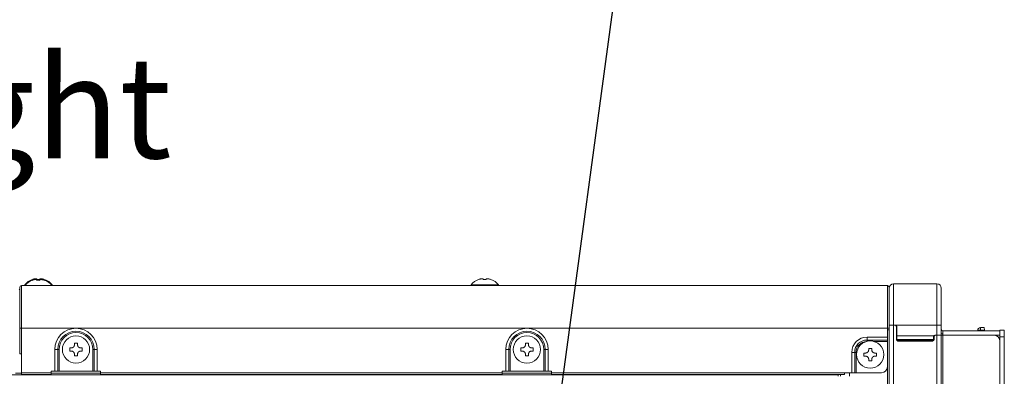
# Model space of a CAD drawing. Units: millimetres. Extents: x 0 to 3750, y 0 to 5141.
# Drawn here: x 3200 to 3540, y 3256 to 3379 of the extents above; entities that cross this region are included whole.
import ezdxf
from ezdxf import colors
from ezdxf.entities.mleader import LeaderData, LeaderLine
from ezdxf.math import Vec2, Vec3

# ---------------------------------------------------------------- set-up
doc = ezdxf.new("R2010")
doc.units = ezdxf.units.MM
doc.layers.add('Dimension', color=251, linetype='CONTINUOUS')
doc.layers.add('Product', color=7, linetype='CONTINUOUS')
doc.styles.get("Standard").update_dxf_attribs({"font": 'arial.ttf', "height": 30})

msp = doc.modelspace()

# ---------------------------------------------------------------- linework, layer by layer
at = {"layer": 'Product', "linetype": 'Continuous', "lineweight": 13}
for p, q in [((3204.65, 3289.18), (3204.65, 3289.2)), ((3204.65, 3288.89), (3204.65, 3288.91)), ((3206.26, 3289.35), (3206.26, 3289.18)), ((3206.26, 3289.06), (3206.26, 3288.89)), ((3207.34, 3289.18), (3207.34, 3289.35)), ((3207.34, 3288.89), (3207.34, 3289.06)), ((3208.95, 3289.18), (3208.95, 3289.2)), ((3208.95, 3288.89), (3208.95, 3288.91)), ((3358.45, 3289.18), (3358.45, 3289.2)), ((3360.07, 3289.35), (3360.07, 3289.18)), ((3361.14, 3289.18), (3361.14, 3289.35)), ((3362.75, 3289.2), (3362.75, 3289.18)), ((3200.35, 3286.49), (3200.35, 3272.49)), ((3200.95, 3287.09), (3499.35, 3287.09)), ((3200.95, 3272.49), (3200.95, 3287.09)), ((3202.1, 3287.38), (3202.1, 3287.09)), ((3202.1, 3287.38), (3202.36, 3287.38)), ((3211.25, 3287.38), (3211.5, 3287.38)), ((3211.5, 3287.09), (3211.5, 3287.38)), ((3355.9, 3287.38), (3355.9, 3287.09)), ((3355.9, 3287.38), (3365.3, 3287.38)), ((3365.3, 3287.09), (3365.3, 3287.38)), ((3499.35, 3287.09), (3499.35, 3272.49)), ((3499.95, 3286.49), (3499.95, 3272.49)), ((3499.95, 3286.19), (3499.95, 3273.49)), ((3501.45, 3287.69), (3516.45, 3287.69)), ((3501.45, 3273.49), (3501.45, 3287.69)), ((3516.45, 3287.69), (3516.45, 3273.49)), ((3517.95, 3273.49), (3517.95, 3286.19)), ((3200.35, 3272.49), (3200.35, 3263.59)), ((3200.95, 3272.49), (3200.35, 3272.49)), ((3200.95, 3263.59), (3200.95, 3272.49)), ((3499.35, 3272.49), (3200.95, 3272.49)), ((3499.35, 3272.49), (3499.35, 3271.91)), ((3499.35, 3272.49), (3499.95, 3272.49)), ((3499.35, 3271.91), (3499.35, 3269.37)), ((3499.35, 3271.91), (3499.95, 3271.91)), ((3499.45, 3271.91), (3499.45, 3247.54)), ((3499.95, 3273.49), (3501.45, 3273.49)), ((3499.95, 3273.49), (3501.45, 3273.49)), ((3499.95, 3271.91), (3499.95, 3272.49)), ((3499.95, 3247.53), (3499.95, 3271.91)), ((3501.45, 3273.49), (3502.15, 3273.49)), ((3501.45, 3273.49), (3501.45, 3049.89)), ((3501.95, 3273.49), (3501.45, 3273.49)), ((3516.45, 3273.49), (3502.15, 3273.49)), ((3502.65, 3269.74), (3502.65, 3272.99)), ((3516.45, 3273.49), (3516.45, 3269.99)), ((3517.95, 3273.49), (3516.45, 3273.49)), ((3517.95, 3269.99), (3517.95, 3273.49)), ((3518.45, 3271.49), (3538.15, 3271.49)), ((3518.45, 3269.99), (3518.45, 3271.49)), ((3530.46, 3271.49), (3530.48, 3271.71)), ((3531.46, 3271.71), (3531.44, 3271.49)), ((3531.46, 3272.64), (3532.76, 3272.67)), ((3532.83, 3271.74), (3531.46, 3271.71)), ((3532.76, 3272.67), (3532.83, 3271.74)), ((3532.85, 3271.49), (3532.83, 3271.74)), ((3538.15, 3271.72), (3539.65, 3271.74)), ((3538.15, 3271.72), (3538.15, 3271.49)), ((3538.15, 3269.99), (3538.15, 3271.49)), ((3539.65, 3271.74), (3539.65, 3269.49)), ((3492.35, 3269.37), (3499.35, 3269.37)), ((3492.35, 3269.37), (3492.35, 3268.35)), ((3499.35, 3268.35), (3492.35, 3268.35)), ((3492.35, 3268.35), (3492.35, 3267.91)), ((3499.35, 3267.89), (3494.63, 3267.89)), ((3499.35, 3269.37), (3499.35, 3268.35)), ((3499.35, 3267.89), (3499.35, 3268.35)), ((3499.35, 3259.09), (3499.35, 3267.89)), ((3502.45, 3269.99), (3502.45, 3268.49)), ((3502.65, 3269.74), (3515.32, 3269.74)), ((3502.65, 3269.74), (3502.65, 3268.54)), ((3502.65, 3268.54), (3515.25, 3268.54)), ((3502.65, 3268.54), (3502.65, 3268.14)), ((3502.65, 3268.14), (3515.25, 3268.14)), ((3502.65, 3268.14), (3502.65, 3268.09)), ((3502.95, 3267.99), (3514.95, 3267.99)), ((3515.25, 3268.54), (3515.25, 3269.49)), ((3515.25, 3268.14), (3515.25, 3268.54)), ((3515.25, 3268.09), (3515.25, 3268.14)), ((3515.45, 3268.49), (3515.45, 3269.49)), ((3516.45, 3269.99), (3515.75, 3269.99)), ((3516.45, 3269.99), (3515.95, 3269.99)), ((3516.45, 3049.89), (3516.45, 3269.99)), ((3516.45, 3269.99), (3517.95, 3269.99)), ((3516.45, 3269.99), (3517.95, 3269.99)), ((3517.95, 3269.99), (3517.95, 3049.89)), ((3517.95, 3269.99), (3518.45, 3269.99)), ((3518.45, 3053.39), (3518.45, 3269.99)), ((3518.45, 3269.99), (3536.15, 3269.99)), ((3538.15, 3269.99), (3536.15, 3269.99)), ((3538.15, 3269.99), (3538.15, 3267.99)), ((3539.65, 3269.49), (3538.15, 3269.49)), ((3538.15, 3267.99), (3538.15, 3055.39)), ((3539.65, 3053.89), (3539.65, 3269.49)), ((3212.44, 3257.59), (3212.44, 3265.09)), ((3212.44, 3265.09), (3213.46, 3265.09)), ((3213.46, 3257.59), (3213.46, 3265.09)), ((3213.46, 3265.09), (3213.92, 3265.09)), ((3213.92, 3265.09), (3213.92, 3257.59)), ((3217.6, 3265.63), (3218.14, 3265.63)), ((3217.6, 3265.09), (3217.6, 3265.63)), ((3217.6, 3264.56), (3217.6, 3265.09)), ((3218.14, 3264.56), (3217.6, 3264.56)), ((3219.21, 3267.24), (3220.29, 3267.24)), ((3219.21, 3266.71), (3219.21, 3267.24)), ((3220.29, 3267.24), (3220.29, 3266.71)), ((3221.36, 3265.63), (3221.9, 3265.63)), ((3221.9, 3264.56), (3221.36, 3264.56)), ((3221.9, 3265.63), (3221.9, 3264.56)), ((3225.58, 3257.59), (3225.58, 3265.09)), ((3225.58, 3265.09), (3226.05, 3265.09)), ((3226.05, 3265.09), (3226.05, 3257.59)), ((3227.07, 3265.09), (3226.05, 3265.09)), ((3227.07, 3265.09), (3227.07, 3257.59)), ((3367.84, 3257.59), (3367.84, 3265.09)), ((3367.84, 3265.09), (3368.86, 3265.09)), ((3368.86, 3257.59), (3368.86, 3265.09)), ((3368.86, 3265.09), (3369.32, 3265.09)), ((3369.32, 3265.09), (3369.32, 3257.59)), ((3373, 3265.63), (3373.54, 3265.63)), ((3373, 3265.09), (3373, 3265.63)), ((3373, 3264.56), (3373, 3265.09)), ((3373.54, 3264.56), (3373, 3264.56)), ((3374.61, 3267.24), (3375.69, 3267.24)), ((3374.61, 3266.71), (3374.61, 3267.24)), ((3375.69, 3267.24), (3375.69, 3266.71)), ((3376.76, 3265.63), (3377.3, 3265.63)), ((3377.3, 3264.56), (3376.76, 3264.56)), ((3377.3, 3265.63), (3377.3, 3264.56)), ((3380.98, 3257.59), (3380.98, 3265.09)), ((3380.98, 3265.09), (3381.45, 3265.09)), ((3381.45, 3265.09), (3381.45, 3257.59)), ((3382.46, 3265.09), (3381.45, 3265.09)), ((3382.46, 3265.09), (3382.46, 3257.59)), ((3487.07, 3257.09), (3487.07, 3264.09)), ((3487.07, 3264.09), (3488.09, 3264.09)), ((3488.09, 3264.09), (3488.09, 3257.09)), ((3488.09, 3264.09), (3488.56, 3264.09)), ((3488.56, 3264.09), (3488.56, 3257.09)), ((3492.91, 3265.49), (3493.99, 3265.49)), ((3492.91, 3264.95), (3492.91, 3265.49)), ((3493.99, 3265.49), (3493.99, 3264.95)), ((3200.95, 3263.59), (3200.35, 3263.59)), ((3200.95, 3257.09), (3200.95, 3263.59)), ((3219.21, 3262.94), (3219.21, 3263.48)), ((3220.29, 3262.94), (3219.21, 3262.94)), ((3220.29, 3263.48), (3220.29, 3262.94)), ((3374.61, 3262.94), (3374.61, 3263.48)), ((3375.69, 3262.94), (3374.61, 3262.94)), ((3375.69, 3263.48), (3375.69, 3262.94)), ((3491.3, 3263.88), (3491.84, 3263.88)), ((3491.3, 3263.34), (3491.3, 3263.88)), ((3491.3, 3262.8), (3491.3, 3263.34)), ((3491.84, 3262.8), (3491.3, 3262.8)), ((3492.91, 3261.19), (3492.91, 3261.73)), ((3493.99, 3261.19), (3492.91, 3261.19)), ((3493.99, 3261.73), (3493.99, 3261.19)), ((3495.06, 3263.88), (3495.6, 3263.88)), ((3495.6, 3262.8), (3495.06, 3262.8)), ((3495.6, 3263.88), (3495.6, 3262.8)), ((3211.25, 3257.59), (3212.44, 3257.59)), ((3211.25, 3257.59), (3211.25, 3257.09)), ((3213.46, 3257.59), (3212.44, 3257.59)), ((3213.92, 3257.59), (3213.46, 3257.59)), ((3225.58, 3257.59), (3213.92, 3257.59)), ((3225.58, 3257.59), (3226.05, 3257.59)), ((3227.07, 3257.59), (3226.05, 3257.59)), ((3227.07, 3257.59), (3228.25, 3257.59)), ((3228.25, 3257.09), (3228.25, 3257.59)), ((3366.65, 3257.59), (3367.84, 3257.59)), ((3366.65, 3257.59), (3366.65, 3257.09)), ((3368.86, 3257.59), (3367.84, 3257.59)), ((3369.32, 3257.59), (3368.86, 3257.59)), ((3380.98, 3257.59), (3369.32, 3257.59)), ((3380.98, 3257.59), (3381.45, 3257.59)), ((3382.46, 3257.59), (3381.45, 3257.59)), ((3382.46, 3257.59), (3383.65, 3257.59)), ((3383.65, 3257.09), (3383.65, 3257.59)), ((3482.35, 3256.42), (2853.55, 3256.42)), ((2853.55, 3256.34), (3482.35, 3256.34)), ((3198.87, 3256.91), (3200.83, 3256.91)), ((3211.25, 3257.09), (3200.95, 3257.09)), ((3200.95, 3257.09), (3200.95, 3256.49)), ((3200.95, 3256.49), (3211.25, 3256.49)), ((3211.25, 3256.49), (3211.25, 3257.09)), ((3211.25, 3256.91), (3228.25, 3256.91)), ((3366.65, 3257.09), (3228.25, 3257.09)), ((3228.25, 3257.09), (3228.25, 3256.49)), ((3228.25, 3256.49), (3366.65, 3256.49)), ((3366.64, 3256.91), (3383.65, 3256.91)), ((3366.65, 3256.49), (3366.65, 3257.09)), ((3484.54, 3257.09), (3383.65, 3257.09)), ((3383.65, 3257.09), (3383.65, 3256.49)), ((3383.65, 3256.49), (3484.54, 3256.49)), ((3482.35, 3256.42), (3482.35, 3256.49)), ((3482.35, 3256.34), (3482.35, 3256.42)), ((3482.35, 3256.34), (3482.35, 3255.86)), ((3483.25, 3255.86), (3483.25, 3256.49)), ((3487.07, 3257.09), (3484.54, 3257.09)), ((3484.54, 3257.09), (3484.54, 3256.49)), ((3486.25, 3257.09), (3486.25, 3255.86)), ((3488.09, 3257.09), (3487.07, 3257.09)), ((3488.56, 3257.09), (3488.09, 3257.09)), ((3488.56, 3257.09), (3497.35, 3257.09))]:
    msp.add_line(p, q, dxfattribs=at)
at = {"layer": 'Product', "linetype": 'Continuous', "lineweight": 13, "extrusion": (0, 0, -1)}
for centre in [(-3219.75, 3265.09), (-3375.15, 3265.09), (-3493.45, 3263.34)]:
    msp.add_circle(centre, 4.7, dxfattribs=at)
at = {"layer": 'Product', "linetype": 'Continuous', "lineweight": 13}
for centre, radius, start, end in [((3206.8, 3283.49), 6.1, 110.6378, 140.3981), ((3206.8, 3283.21), 6.1, 110.6378, 140.3981), ((3206.8, 3283.49), 6.1, 39.6019, 69.3622), ((3206.8, 3283.21), 6.1, 39.6019, 69.3622), ((3360.6, 3283.49), 6.1, 110.6378, 140.3981), ((3360.6, 3283.49), 6.1, 39.6019, 69.3622), ((3200.95, 3286.49), 0.602, 90, 180), ((3501.45, 3286.19), 1.5, 90, 180), ((3516.45, 3286.19), 1.5, 0, 90), ((3219.75, 3265.09), 5.83, 0, 180), ((3375.15, 3265.09), 5.83, 0, 180), ((3501.95, 3272.99), 0.5, 0, 90), ((3518.45, 3271.99), 0.5, 180, 270), ((3492.35, 3264.09), 4.26, 90, 180), ((3492.35, 3264.09), 3.79, 91.2671, 180), ((3515.95, 3269.49), 0.5, 90, 180), ((3518.45, 3271.99), 1.5, 250.5278, 270), ((3536.15, 3267.99), 2, 0, 90), ((3497.35, 3259.09), 2, 270, 0)]:
    msp.add_arc(centre, radius, start, end, dxfattribs=at)
at = {"layer": 'Product', "linetype": 'Continuous', "lineweight": 13, "extrusion": (0, 0, -1)}
for centre, radius, start, end in [((-3206.8, 3283.49), 6.08, 69.2779, 74.6107), ((-3206.8, 3283.21), 6.08, 69.2779, 74.6107), ((-3206.8, 3283.49), 5.71, 84.5972, 95.4028), ((-3206.8, 3283.21), 5.71, 84.5972, 95.4028), ((-3206.8, 3283.49), 6.08, 105.3893, 110.7221), ((-3206.8, 3283.21), 6.08, 105.3893, 110.7221), ((-3360.6, 3283.49), 6.08, 69.2779, 74.6107), ((-3360.6, 3283.49), 5.71, 84.5972, 95.4028), ((-3360.6, 3283.49), 6.08, 105.3893, 110.7221), ((-3200.45, 3285.99), 0.3, 290.425, 345.9638), ((-3499.35, 3286.49), 0.602, 90, 180), ((-3219.75, 3265.09), 7.31, 0, 180), ((-3219.75, 3265.09), 6.29, 0, 180), ((-3375.15, 3265.09), 7.31, 0, 180), ((-3375.15, 3265.09), 6.29, 0, 180), ((-3502.15, 3272.99), 0.5, 90, 180), ((-3531.47, 3271.64), 1, 4, 89), ((-3492.35, 3264.09), 5.28, 0, 90), ((-3502.95, 3268.49), 0.5, 270, 0), ((-3514.95, 3268.49), 0.5, 180, 270), ((-3515.75, 3269.49), 0.5, 30, 90)]:
    msp.add_arc(centre, radius, start, end, dxfattribs=at)
at = {"layer": 'Product', "linetype": 'Continuous', "lineweight": 13}
for major_axis, ratio, start_param, end_param in [((-0.998, 0.07), 0.068306, 4.735839, 6.283185), ((0.017, -1), 0.01745, 3.141593, 4.642261)]:
    msp.add_ellipse((3531.47, 3271.64), major_axis=major_axis, ratio=ratio, start_param=start_param, end_param=end_param, dxfattribs=at)
for points, knots in [([(3205.19, 3289.35), (3205.3, 3289.38), (3205.42, 3289.41), (3205.64, 3289.45), (3205.75, 3289.46), (3205.94, 3289.48), (3206.02, 3289.47), (3206.14, 3289.46), (3206.19, 3289.44), (3206.25, 3289.4), (3206.26, 3289.38), (3206.26, 3289.35)], [0, 0, 0, 0, 0.209133, 0.209133, 0.418971, 0.418971, 0.621049, 0.621049, 0.819288, 0.819288, 1, 1, 1, 1]), ([(3205.19, 3289.06), (3205.3, 3289.1), (3205.42, 3289.12), (3205.64, 3289.16), (3205.75, 3289.18), (3205.94, 3289.19), (3206.02, 3289.19), (3206.14, 3289.17), (3206.19, 3289.15), (3206.25, 3289.12), (3206.26, 3289.09), (3206.26, 3289.06)], [0, 0, 0, 0, 0.209133, 0.209133, 0.418971, 0.418971, 0.621049, 0.621049, 0.819288, 0.819288, 1, 1, 1, 1]), ([(3207.34, 3289.35), (3207.34, 3289.38), (3207.36, 3289.41), (3207.43, 3289.45), (3207.49, 3289.46), (3207.63, 3289.48), (3207.72, 3289.47), (3207.91, 3289.46), (3208.01, 3289.44), (3208.21, 3289.4), (3208.32, 3289.38), (3208.41, 3289.35)], [0, 0, 0, 0, 0.209133, 0.209133, 0.418971, 0.418971, 0.621049, 0.621049, 0.819288, 0.819288, 1, 1, 1, 1]), ([(3207.34, 3289.06), (3207.34, 3289.1), (3207.36, 3289.12), (3207.43, 3289.16), (3207.49, 3289.18), (3207.63, 3289.19), (3207.72, 3289.19), (3207.91, 3289.17), (3208.01, 3289.15), (3208.21, 3289.12), (3208.32, 3289.09), (3208.41, 3289.06)], [0, 0, 0, 0, 0.209133, 0.209133, 0.418971, 0.418971, 0.621049, 0.621049, 0.819288, 0.819288, 1, 1, 1, 1]), ([(3358.99, 3289.35), (3359.11, 3289.38), (3359.22, 3289.41), (3359.45, 3289.45), (3359.55, 3289.46), (3359.74, 3289.48), (3359.82, 3289.47), (3359.95, 3289.46), (3359.99, 3289.44), (3360.05, 3289.4), (3360.07, 3289.38), (3360.07, 3289.35)], [0, 0, 0, 0, 0.209133, 0.209133, 0.418971, 0.418971, 0.621049, 0.621049, 0.819288, 0.819288, 1, 1, 1, 1]), ([(3361.14, 3289.35), (3361.14, 3289.38), (3361.16, 3289.41), (3361.24, 3289.45), (3361.29, 3289.46), (3361.44, 3289.48), (3361.52, 3289.47), (3361.71, 3289.46), (3361.81, 3289.44), (3362.02, 3289.4), (3362.12, 3289.38), (3362.22, 3289.35)], [0, 0, 0, 0, 0.209133, 0.209133, 0.418971, 0.418971, 0.621049, 0.621049, 0.819288, 0.819288, 1, 1, 1, 1]), ([(3515.25, 3269.49), (3515.25, 3269.53), (3515.26, 3269.58), (3515.27, 3269.64), (3515.28, 3269.66), (3515.3, 3269.7), (3515.31, 3269.72), (3515.32, 3269.74)], [0, 0, 0, 0, 0.5, 0.5, 0.75, 0.75, 1, 1, 1, 1]), ([(3218.14, 3265.63), (3218.14, 3265.63), (3218.16, 3265.63), (3218.17, 3265.63), (3218.19, 3265.63), (3218.2, 3265.63), (3218.22, 3265.63), (3218.23, 3265.64), (3218.25, 3265.64), (3218.26, 3265.64), (3218.28, 3265.64), (3218.29, 3265.64), (3218.31, 3265.64), (3218.32, 3265.65), (3218.33, 3265.65), (3218.35, 3265.65), (3218.36, 3265.65), (3218.38, 3265.66), (3218.39, 3265.66), (3218.4, 3265.66), (3218.42, 3265.67), (3218.43, 3265.67), (3218.44, 3265.68), (3218.46, 3265.68), (3218.47, 3265.68), (3218.48, 3265.69), (3218.5, 3265.69), (3218.51, 3265.7), (3218.52, 3265.7), (3218.53, 3265.71), (3218.58, 3265.72), (3218.64, 3265.75), (3218.73, 3265.81), (3218.82, 3265.87), (3218.9, 3265.94), (3218.97, 3266.02), (3219.03, 3266.1), (3219.07, 3266.17), (3219.11, 3266.23), (3219.13, 3266.28), (3219.14, 3266.32), (3219.15, 3266.35), (3219.16, 3266.38), (3219.17, 3266.4), (3219.18, 3266.43), (3219.19, 3266.46), (3219.19, 3266.49), (3219.2, 3266.52), (3219.2, 3266.55), (3219.21, 3266.58), (3219.21, 3266.61), (3219.21, 3266.64), (3219.21, 3266.67), (3219.21, 3266.7), (3219.21, 3266.71)], [0, 0, 0, 0, 0.009578, 0.019069, 0.028475, 0.037798, 0.04704, 0.056204, 0.065291, 0.074303, 0.083242, 0.092111, 0.100912, 0.109646, 0.118316, 0.126923, 0.13547, 0.14396, 0.152393, 0.160773, 0.169101, 0.17738, 0.185612, 0.193799, 0.201944, 0.210049, 0.218117, 0.226149, 0.23415, 0.24212, 0.250063, 0.312356, 0.373362, 0.435724, 0.497875, 0.561101, 0.624587, 0.665771, 0.70726, 0.749632, 0.766133, 0.782763, 0.799545, 0.8165, 0.833651, 0.851017, 0.868618, 0.886474, 0.904604, 0.923025, 0.941757, 0.960818, 0.980226, 1, 1, 1, 1]), ([(3219.21, 3263.48), (3219.21, 3263.49), (3219.21, 3263.5), (3219.21, 3263.51), (3219.21, 3263.53), (3219.21, 3263.54), (3219.21, 3263.56), (3219.21, 3263.57), (3219.21, 3263.59), (3219.21, 3263.6), (3219.21, 3263.62), (3219.2, 3263.63), (3219.2, 3263.65), (3219.2, 3263.66), (3219.2, 3263.68), (3219.19, 3263.69), (3219.19, 3263.71), (3219.19, 3263.72), (3219.18, 3263.73), (3219.18, 3263.75), (3219.18, 3263.76), (3219.17, 3263.77), (3219.17, 3263.79), (3219.17, 3263.8), (3219.16, 3263.81), (3219.16, 3263.83), (3219.15, 3263.84), (3219.15, 3263.85), (3219.14, 3263.86), (3219.14, 3263.88), (3219.12, 3263.92), (3219.09, 3263.99), (3219.04, 3264.08), (3218.97, 3264.16), (3218.9, 3264.24), (3218.82, 3264.31), (3218.75, 3264.37), (3218.68, 3264.41), (3218.61, 3264.45), (3218.56, 3264.47), (3218.52, 3264.49), (3218.5, 3264.5), (3218.47, 3264.51), (3218.44, 3264.51), (3218.41, 3264.52), (3218.38, 3264.53), (3218.36, 3264.53), (3218.33, 3264.54), (3218.3, 3264.55), (3218.27, 3264.55), (3218.24, 3264.55), (3218.2, 3264.55), (3218.17, 3264.56), (3218.15, 3264.56), (3218.14, 3264.56)], [0, 0, 0, 0, 0.009582, 0.019078, 0.028488, 0.037816, 0.047062, 0.05623, 0.065321, 0.074337, 0.08328, 0.092153, 0.100958, 0.109696, 0.118369, 0.12698, 0.135531, 0.144024, 0.152461, 0.160844, 0.169176, 0.177459, 0.185694, 0.193885, 0.202033, 0.210142, 0.218213, 0.226249, 0.234253, 0.242227, 0.250173, 0.312502, 0.373546, 0.435952, 0.498149, 0.561364, 0.624835, 0.665985, 0.70744, 0.749779, 0.76627, 0.782891, 0.799663, 0.816609, 0.83375, 0.851106, 0.868698, 0.886543, 0.904662, 0.923073, 0.941794, 0.960843, 0.980239, 1, 1, 1, 1]), ([(3220.29, 3266.71), (3220.29, 3266.7), (3220.29, 3266.69), (3220.29, 3266.68), (3220.29, 3266.66), (3220.29, 3266.64), (3220.29, 3266.63), (3220.29, 3266.61), (3220.29, 3266.6), (3220.3, 3266.58), (3220.3, 3266.57), (3220.3, 3266.56), (3220.3, 3266.54), (3220.3, 3266.53), (3220.31, 3266.51), (3220.31, 3266.5), (3220.31, 3266.48), (3220.32, 3266.47), (3220.32, 3266.46), (3220.32, 3266.44), (3220.33, 3266.43), (3220.33, 3266.42), (3220.33, 3266.4), (3220.34, 3266.39), (3220.34, 3266.38), (3220.35, 3266.36), (3220.35, 3266.35), (3220.35, 3266.34), (3220.36, 3266.33), (3220.36, 3266.31), (3220.38, 3266.27), (3220.41, 3266.21), (3220.46, 3266.11), (3220.53, 3266.03), (3220.6, 3265.95), (3220.68, 3265.88), (3220.76, 3265.82), (3220.83, 3265.77), (3220.89, 3265.74), (3220.94, 3265.72), (3220.98, 3265.7), (3221.01, 3265.69), (3221.03, 3265.68), (3221.06, 3265.67), (3221.09, 3265.67), (3221.12, 3265.66), (3221.15, 3265.65), (3221.18, 3265.65), (3221.21, 3265.64), (3221.24, 3265.64), (3221.27, 3265.64), (3221.3, 3265.63), (3221.33, 3265.63), (3221.35, 3265.63), (3221.36, 3265.63)], [0, 0, 0, 0, 0.009524, 0.018962, 0.028316, 0.037587, 0.046779, 0.055893, 0.06493, 0.073894, 0.082786, 0.091607, 0.100361, 0.109049, 0.117673, 0.126235, 0.134737, 0.143182, 0.151571, 0.159907, 0.168191, 0.176426, 0.184615, 0.192759, 0.20086, 0.208922, 0.216946, 0.224935, 0.232892, 0.240818, 0.248717, 0.310843, 0.371672, 0.433982, 0.496087, 0.559502, 0.623161, 0.664517, 0.70617, 0.748711, 0.765271, 0.78196, 0.798801, 0.815816, 0.833027, 0.850455, 0.868119, 0.88604, 0.904236, 0.922726, 0.941529, 0.960663, 0.980147, 1, 1, 1, 1]), ([(3221.36, 3264.56), (3221.36, 3264.56), (3221.35, 3264.56), (3221.33, 3264.56), (3221.32, 3264.56), (3221.3, 3264.55), (3221.29, 3264.55), (3221.27, 3264.55), (3221.26, 3264.55), (3221.24, 3264.55), (3221.23, 3264.55), (3221.21, 3264.55), (3221.2, 3264.54), (3221.18, 3264.54), (3221.17, 3264.54), (3221.15, 3264.54), (3221.14, 3264.53), (3221.13, 3264.53), (3221.11, 3264.53), (3221.1, 3264.52), (3221.09, 3264.52), (3221.07, 3264.52), (3221.06, 3264.51), (3221.05, 3264.51), (3221.03, 3264.5), (3221.02, 3264.5), (3221.01, 3264.5), (3220.99, 3264.49), (3220.98, 3264.49), (3220.97, 3264.48), (3220.93, 3264.46), (3220.86, 3264.43), (3220.77, 3264.38), (3220.68, 3264.32), (3220.6, 3264.24), (3220.53, 3264.16), (3220.48, 3264.09), (3220.43, 3264.02), (3220.4, 3263.95), (3220.37, 3263.9), (3220.36, 3263.86), (3220.35, 3263.84), (3220.34, 3263.81), (3220.33, 3263.78), (3220.32, 3263.75), (3220.32, 3263.73), (3220.31, 3263.7), (3220.31, 3263.67), (3220.3, 3263.64), (3220.3, 3263.61), (3220.29, 3263.58), (3220.29, 3263.55), (3220.29, 3263.51), (3220.29, 3263.49), (3220.29, 3263.48)], [0, 0, 0, 0, 0.009586, 0.019085, 0.028499, 0.03783, 0.04708, 0.056251, 0.065345, 0.074365, 0.083311, 0.092188, 0.100995, 0.109736, 0.118413, 0.127027, 0.135581, 0.144077, 0.152517, 0.160903, 0.169237, 0.177523, 0.185761, 0.193955, 0.202106, 0.210218, 0.218292, 0.226331, 0.234337, 0.242314, 0.250263, 0.312626, 0.373705, 0.436155, 0.498399, 0.561609, 0.625072, 0.666193, 0.707621, 0.749932, 0.766413, 0.783024, 0.799786, 0.816723, 0.833853, 0.8512, 0.86878, 0.886615, 0.904723, 0.923123, 0.941832, 0.960869, 0.980252, 1, 1, 1, 1]), ([(3373.54, 3265.63), (3373.54, 3265.63), (3373.55, 3265.63), (3373.57, 3265.63), (3373.59, 3265.63), (3373.6, 3265.63), (3373.62, 3265.63), (3373.63, 3265.64), (3373.65, 3265.64), (3373.66, 3265.64), (3373.68, 3265.64), (3373.69, 3265.64), (3373.71, 3265.64), (3373.72, 3265.65), (3373.73, 3265.65), (3373.75, 3265.65), (3373.76, 3265.65), (3373.78, 3265.66), (3373.79, 3265.66), (3373.8, 3265.66), (3373.82, 3265.67), (3373.83, 3265.67), (3373.84, 3265.68), (3373.86, 3265.68), (3373.87, 3265.68), (3373.88, 3265.69), (3373.9, 3265.69), (3373.91, 3265.7), (3373.92, 3265.7), (3373.93, 3265.71), (3373.97, 3265.72), (3374.04, 3265.75), (3374.13, 3265.81), (3374.22, 3265.87), (3374.3, 3265.94), (3374.37, 3266.02), (3374.43, 3266.1), (3374.47, 3266.17), (3374.5, 3266.23), (3374.53, 3266.28), (3374.54, 3266.32), (3374.55, 3266.35), (3374.56, 3266.38), (3374.57, 3266.4), (3374.58, 3266.43), (3374.59, 3266.46), (3374.59, 3266.49), (3374.6, 3266.52), (3374.6, 3266.55), (3374.61, 3266.58), (3374.61, 3266.61), (3374.61, 3266.64), (3374.61, 3266.67), (3374.61, 3266.7), (3374.61, 3266.71)], [0, 0, 0, 0, 0.009578, 0.019069, 0.028475, 0.037798, 0.04704, 0.056204, 0.065291, 0.074303, 0.083242, 0.092111, 0.100912, 0.109646, 0.118316, 0.126923, 0.13547, 0.14396, 0.152393, 0.160773, 0.169101, 0.17738, 0.185612, 0.193799, 0.201944, 0.210049, 0.218117, 0.226149, 0.23415, 0.24212, 0.250063, 0.312356, 0.373362, 0.435724, 0.497875, 0.561101, 0.624587, 0.665771, 0.70726, 0.749632, 0.766133, 0.782763, 0.799545, 0.8165, 0.833651, 0.851017, 0.868618, 0.886474, 0.904604, 0.923025, 0.941757, 0.960818, 0.980226, 1, 1, 1, 1]), ([(3374.61, 3263.48), (3374.61, 3263.49), (3374.61, 3263.5), (3374.61, 3263.51), (3374.61, 3263.53), (3374.61, 3263.54), (3374.61, 3263.56), (3374.61, 3263.57), (3374.61, 3263.59), (3374.61, 3263.6), (3374.6, 3263.62), (3374.6, 3263.63), (3374.6, 3263.65), (3374.6, 3263.66), (3374.6, 3263.68), (3374.59, 3263.69), (3374.59, 3263.71), (3374.59, 3263.72), (3374.58, 3263.73), (3374.58, 3263.75), (3374.58, 3263.76), (3374.57, 3263.77), (3374.57, 3263.79), (3374.57, 3263.8), (3374.56, 3263.81), (3374.56, 3263.83), (3374.55, 3263.84), (3374.55, 3263.85), (3374.54, 3263.86), (3374.54, 3263.88), (3374.52, 3263.92), (3374.49, 3263.99), (3374.44, 3264.08), (3374.37, 3264.16), (3374.3, 3264.24), (3374.22, 3264.31), (3374.14, 3264.37), (3374.07, 3264.41), (3374.01, 3264.45), (3373.96, 3264.47), (3373.92, 3264.49), (3373.89, 3264.5), (3373.87, 3264.51), (3373.84, 3264.51), (3373.81, 3264.52), (3373.78, 3264.53), (3373.76, 3264.53), (3373.73, 3264.54), (3373.7, 3264.55), (3373.67, 3264.55), (3373.63, 3264.55), (3373.6, 3264.55), (3373.57, 3264.56), (3373.55, 3264.56), (3373.54, 3264.56)], [0, 0, 0, 0, 0.009582, 0.019078, 0.028488, 0.037816, 0.047062, 0.05623, 0.065321, 0.074337, 0.08328, 0.092153, 0.100958, 0.109696, 0.118369, 0.12698, 0.135531, 0.144024, 0.152461, 0.160844, 0.169176, 0.177459, 0.185694, 0.193885, 0.202033, 0.210142, 0.218213, 0.226249, 0.234253, 0.242227, 0.250173, 0.312502, 0.373546, 0.435952, 0.498149, 0.561364, 0.624835, 0.665985, 0.70744, 0.749779, 0.76627, 0.782891, 0.799663, 0.816609, 0.83375, 0.851106, 0.868698, 0.886543, 0.904662, 0.923073, 0.941794, 0.960843, 0.980239, 1, 1, 1, 1]), ([(3375.69, 3266.71), (3375.69, 3266.7), (3375.69, 3266.69), (3375.69, 3266.68), (3375.69, 3266.66), (3375.69, 3266.64), (3375.69, 3266.63), (3375.69, 3266.61), (3375.69, 3266.6), (3375.7, 3266.58), (3375.7, 3266.57), (3375.7, 3266.56), (3375.7, 3266.54), (3375.7, 3266.53), (3375.71, 3266.51), (3375.71, 3266.5), (3375.71, 3266.48), (3375.71, 3266.47), (3375.72, 3266.46), (3375.72, 3266.44), (3375.72, 3266.43), (3375.73, 3266.42), (3375.73, 3266.4), (3375.74, 3266.39), (3375.74, 3266.38), (3375.74, 3266.36), (3375.75, 3266.35), (3375.75, 3266.34), (3375.76, 3266.33), (3375.76, 3266.31), (3375.78, 3266.27), (3375.81, 3266.21), (3375.86, 3266.11), (3375.93, 3266.03), (3376, 3265.95), (3376.08, 3265.88), (3376.15, 3265.82), (3376.23, 3265.77), (3376.29, 3265.74), (3376.34, 3265.72), (3376.38, 3265.7), (3376.41, 3265.69), (3376.43, 3265.68), (3376.46, 3265.67), (3376.49, 3265.67), (3376.52, 3265.66), (3376.55, 3265.65), (3376.58, 3265.65), (3376.61, 3265.64), (3376.64, 3265.64), (3376.67, 3265.64), (3376.7, 3265.63), (3376.73, 3265.63), (3376.75, 3265.63), (3376.76, 3265.63)], [0, 0, 0, 0, 0.009524, 0.018962, 0.028316, 0.037587, 0.046779, 0.055893, 0.06493, 0.073894, 0.082786, 0.091607, 0.100361, 0.109049, 0.117673, 0.126235, 0.134737, 0.143182, 0.151571, 0.159907, 0.168191, 0.176426, 0.184615, 0.192759, 0.20086, 0.208922, 0.216946, 0.224935, 0.232892, 0.240818, 0.248717, 0.310843, 0.371672, 0.433982, 0.496087, 0.559502, 0.623161, 0.664517, 0.70617, 0.748711, 0.765271, 0.78196, 0.798801, 0.815816, 0.833027, 0.850455, 0.868119, 0.88604, 0.904236, 0.922726, 0.941529, 0.960663, 0.980147, 1, 1, 1, 1]), ([(3376.76, 3264.56), (3376.76, 3264.56), (3376.75, 3264.56), (3376.73, 3264.56), (3376.72, 3264.56), (3376.7, 3264.55), (3376.69, 3264.55), (3376.67, 3264.55), (3376.66, 3264.55), (3376.64, 3264.55), (3376.63, 3264.55), (3376.61, 3264.55), (3376.6, 3264.54), (3376.58, 3264.54), (3376.57, 3264.54), (3376.55, 3264.54), (3376.54, 3264.53), (3376.53, 3264.53), (3376.51, 3264.53), (3376.5, 3264.52), (3376.48, 3264.52), (3376.47, 3264.52), (3376.46, 3264.51), (3376.44, 3264.51), (3376.43, 3264.5), (3376.42, 3264.5), (3376.41, 3264.5), (3376.39, 3264.49), (3376.38, 3264.49), (3376.37, 3264.48), (3376.33, 3264.46), (3376.26, 3264.43), (3376.17, 3264.38), (3376.08, 3264.32), (3376, 3264.24), (3375.93, 3264.16), (3375.87, 3264.09), (3375.83, 3264.02), (3375.8, 3263.95), (3375.77, 3263.9), (3375.76, 3263.86), (3375.75, 3263.84), (3375.74, 3263.81), (3375.73, 3263.78), (3375.72, 3263.75), (3375.72, 3263.73), (3375.71, 3263.7), (3375.7, 3263.67), (3375.7, 3263.64), (3375.7, 3263.61), (3375.69, 3263.58), (3375.69, 3263.55), (3375.69, 3263.51), (3375.69, 3263.49), (3375.69, 3263.48)], [0, 0, 0, 0, 0.009586, 0.019085, 0.028499, 0.03783, 0.04708, 0.056251, 0.065345, 0.074365, 0.083311, 0.092188, 0.100995, 0.109736, 0.118413, 0.127027, 0.135581, 0.144077, 0.152517, 0.160903, 0.169237, 0.177523, 0.185761, 0.193955, 0.202106, 0.210218, 0.218292, 0.226331, 0.234337, 0.242314, 0.250263, 0.312626, 0.373705, 0.436155, 0.498399, 0.561609, 0.625072, 0.666193, 0.707621, 0.749932, 0.766413, 0.783024, 0.799786, 0.816723, 0.833853, 0.8512, 0.86878, 0.886615, 0.904723, 0.923123, 0.941832, 0.960869, 0.980252, 1, 1, 1, 1]), ([(3491.84, 3263.88), (3491.84, 3263.88), (3491.86, 3263.88), (3491.87, 3263.88), (3491.89, 3263.88), (3491.9, 3263.88), (3491.92, 3263.88), (3491.93, 3263.88), (3491.95, 3263.88), (3491.96, 3263.88), (3491.98, 3263.89), (3491.99, 3263.89), (3492.01, 3263.89), (3492.02, 3263.89), (3492.03, 3263.9), (3492.05, 3263.9), (3492.06, 3263.9), (3492.08, 3263.9), (3492.09, 3263.91), (3492.1, 3263.91), (3492.12, 3263.91), (3492.13, 3263.92), (3492.14, 3263.92), (3492.16, 3263.93), (3492.17, 3263.93), (3492.18, 3263.93), (3492.2, 3263.94), (3492.21, 3263.94), (3492.22, 3263.95), (3492.23, 3263.95), (3492.28, 3263.97), (3492.34, 3264), (3492.43, 3264.05), (3492.52, 3264.12), (3492.6, 3264.19), (3492.67, 3264.27), (3492.73, 3264.35), (3492.77, 3264.42), (3492.81, 3264.48), (3492.83, 3264.53), (3492.84, 3264.57), (3492.85, 3264.6), (3492.86, 3264.62), (3492.87, 3264.65), (3492.88, 3264.68), (3492.89, 3264.71), (3492.89, 3264.74), (3492.9, 3264.77), (3492.9, 3264.79), (3492.91, 3264.83), (3492.91, 3264.86), (3492.91, 3264.89), (3492.91, 3264.92), (3492.91, 3264.94), (3492.91, 3264.95)], [0, 0, 0, 0, 0.009578, 0.019069, 0.028475, 0.037798, 0.04704, 0.056204, 0.065291, 0.074303, 0.083242, 0.092111, 0.100912, 0.109646, 0.118316, 0.126923, 0.13547, 0.14396, 0.152393, 0.160773, 0.169101, 0.17738, 0.185612, 0.193799, 0.201944, 0.210049, 0.218117, 0.226149, 0.23415, 0.24212, 0.250063, 0.312356, 0.373362, 0.435724, 0.497875, 0.561101, 0.624587, 0.665771, 0.70726, 0.749632, 0.766133, 0.782763, 0.799545, 0.8165, 0.833651, 0.851017, 0.868618, 0.886474, 0.904604, 0.923025, 0.941757, 0.960818, 0.980226, 1, 1, 1, 1]), ([(3493.99, 3264.95), (3493.99, 3264.95), (3493.99, 3264.94), (3493.99, 3264.92), (3493.99, 3264.91), (3493.99, 3264.89), (3493.99, 3264.88), (3493.99, 3264.86), (3493.99, 3264.85), (3494, 3264.83), (3494, 3264.82), (3494, 3264.8), (3494, 3264.79), (3494, 3264.77), (3494.01, 3264.76), (3494.01, 3264.74), (3494.01, 3264.73), (3494.02, 3264.72), (3494.02, 3264.7), (3494.02, 3264.69), (3494.03, 3264.68), (3494.03, 3264.66), (3494.03, 3264.65), (3494.04, 3264.64), (3494.04, 3264.62), (3494.05, 3264.61), (3494.05, 3264.6), (3494.05, 3264.58), (3494.06, 3264.57), (3494.06, 3264.56), (3494.08, 3264.52), (3494.11, 3264.45), (3494.16, 3264.36), (3494.23, 3264.28), (3494.3, 3264.2), (3494.38, 3264.12), (3494.46, 3264.06), (3494.53, 3264.02), (3494.59, 3263.99), (3494.64, 3263.96), (3494.68, 3263.95), (3494.71, 3263.94), (3494.73, 3263.93), (3494.76, 3263.92), (3494.79, 3263.91), (3494.82, 3263.91), (3494.85, 3263.9), (3494.88, 3263.89), (3494.91, 3263.89), (3494.94, 3263.88), (3494.97, 3263.88), (3495, 3263.88), (3495.03, 3263.88), (3495.05, 3263.88), (3495.06, 3263.88)], [0, 0, 0, 0, 0.009524, 0.018962, 0.028316, 0.037587, 0.046779, 0.055893, 0.06493, 0.073894, 0.082786, 0.091607, 0.100361, 0.109049, 0.117673, 0.126235, 0.134737, 0.143182, 0.151571, 0.159907, 0.168191, 0.176426, 0.184615, 0.192759, 0.20086, 0.208922, 0.216946, 0.224935, 0.232892, 0.240818, 0.248717, 0.310843, 0.371672, 0.433982, 0.496087, 0.559502, 0.623161, 0.664517, 0.70617, 0.748711, 0.765271, 0.78196, 0.798801, 0.815816, 0.833027, 0.850455, 0.868119, 0.88604, 0.904236, 0.922726, 0.941529, 0.960663, 0.980147, 1, 1, 1, 1]), ([(3492.91, 3261.73), (3492.91, 3261.73), (3492.91, 3261.74), (3492.91, 3261.76), (3492.91, 3261.77), (3492.91, 3261.79), (3492.91, 3261.81), (3492.91, 3261.82), (3492.91, 3261.84), (3492.91, 3261.85), (3492.91, 3261.87), (3492.9, 3261.88), (3492.9, 3261.89), (3492.9, 3261.91), (3492.9, 3261.92), (3492.89, 3261.94), (3492.89, 3261.95), (3492.89, 3261.96), (3492.88, 3261.98), (3492.88, 3261.99), (3492.88, 3262.01), (3492.87, 3262.02), (3492.87, 3262.03), (3492.87, 3262.05), (3492.86, 3262.06), (3492.86, 3262.07), (3492.85, 3262.08), (3492.85, 3262.1), (3492.84, 3262.11), (3492.84, 3262.12), (3492.82, 3262.16), (3492.79, 3262.23), (3492.74, 3262.32), (3492.67, 3262.41), (3492.6, 3262.49), (3492.52, 3262.56), (3492.45, 3262.62), (3492.38, 3262.66), (3492.31, 3262.69), (3492.26, 3262.72), (3492.22, 3262.73), (3492.2, 3262.74), (3492.17, 3262.75), (3492.14, 3262.76), (3492.11, 3262.77), (3492.08, 3262.77), (3492.06, 3262.78), (3492.03, 3262.79), (3492, 3262.79), (3491.97, 3262.8), (3491.94, 3262.8), (3491.9, 3262.8), (3491.87, 3262.8), (3491.85, 3262.8), (3491.84, 3262.8)], [0, 0, 0, 0, 0.009582, 0.019078, 0.028488, 0.037816, 0.047062, 0.05623, 0.065321, 0.074337, 0.08328, 0.092153, 0.100958, 0.109696, 0.118369, 0.12698, 0.135531, 0.144024, 0.152461, 0.160844, 0.169176, 0.177459, 0.185694, 0.193885, 0.202033, 0.210142, 0.218213, 0.226249, 0.234253, 0.242227, 0.250173, 0.312502, 0.373546, 0.435952, 0.498149, 0.561364, 0.624835, 0.665985, 0.70744, 0.749779, 0.76627, 0.782891, 0.799663, 0.816609, 0.83375, 0.851106, 0.868698, 0.886543, 0.904662, 0.923073, 0.941794, 0.960843, 0.980239, 1, 1, 1, 1]), ([(3495.06, 3262.8), (3495.06, 3262.8), (3495.05, 3262.8), (3495.03, 3262.8), (3495.02, 3262.8), (3495, 3262.8), (3494.99, 3262.8), (3494.97, 3262.8), (3494.96, 3262.8), (3494.94, 3262.8), (3494.93, 3262.79), (3494.91, 3262.79), (3494.9, 3262.79), (3494.88, 3262.79), (3494.87, 3262.78), (3494.85, 3262.78), (3494.84, 3262.78), (3494.83, 3262.78), (3494.81, 3262.77), (3494.8, 3262.77), (3494.79, 3262.77), (3494.77, 3262.76), (3494.76, 3262.76), (3494.75, 3262.75), (3494.73, 3262.75), (3494.72, 3262.75), (3494.71, 3262.74), (3494.69, 3262.74), (3494.68, 3262.73), (3494.67, 3262.73), (3494.63, 3262.71), (3494.56, 3262.68), (3494.47, 3262.63), (3494.38, 3262.56), (3494.3, 3262.49), (3494.23, 3262.41), (3494.18, 3262.33), (3494.13, 3262.26), (3494.1, 3262.2), (3494.07, 3262.15), (3494.06, 3262.11), (3494.05, 3262.08), (3494.04, 3262.06), (3494.03, 3262.03), (3494.02, 3262), (3494.02, 3261.97), (3494.01, 3261.94), (3494.01, 3261.91), (3494, 3261.88), (3494, 3261.85), (3493.99, 3261.82), (3493.99, 3261.79), (3493.99, 3261.76), (3493.99, 3261.74), (3493.99, 3261.73)], [0, 0, 0, 0, 0.009586, 0.019085, 0.028499, 0.03783, 0.04708, 0.056251, 0.065345, 0.074365, 0.083311, 0.092188, 0.100995, 0.109736, 0.118413, 0.127027, 0.135581, 0.144077, 0.152517, 0.160903, 0.169237, 0.177523, 0.185761, 0.193955, 0.202106, 0.210218, 0.218292, 0.226331, 0.234337, 0.242314, 0.250263, 0.312626, 0.373705, 0.436155, 0.498399, 0.561609, 0.625072, 0.666193, 0.707621, 0.749932, 0.766413, 0.783024, 0.799786, 0.816723, 0.833853, 0.8512, 0.86878, 0.886615, 0.904723, 0.923123, 0.941832, 0.960869, 0.980252, 1, 1, 1, 1])]:
    msp.add_open_spline(points, degree=3, knots=knots, dxfattribs=at)
msp.add_open_spline([(3502.45, 3269.99), (3502.45, 3272.99)], degree=1, dxfattribs=at)

# ---------------------------------------------------------------- texts
at = {"layer": 'Dimension', "color": 1, "insert": (3041.68, 3365.97), "char_height": 35, "attachment_point": 1}
msp.add_mtext_dynamic_manual_height_columns('\\pi2.6747;{\\C251;Right View}', width=234.8311, gutter_width=175, heights=[0], dxfattribs=at)

# ---------------------------------------------------------------- leaders
at = {"layer": 'Dimension'}
ml = msp.add_multileader_mtext('Standard', dxfattribs=at)
ml.set_content('', color=256)
ml.set_leader_properties()
ml.build(insert=Vec2(0, 0))
ml.multileader.update_dxf_attribs({"text_right_attachment_type": 6, "dogleg_length": 0.36, "arrow_head_size": 30})
ctx = ml.context
ctx.base_point, ctx.arrow_head_size, ctx.plane_origin = Vec3(3490.61, 3450.05), 30, Vec3(3531.4, 3596.3)
ctx.right_attachment = 6
notes = []
notes.append((ctx, [(0, (1, 1, 0), (3413.92, 3450.05), (1, 0), 76.69, [(0, [(3375.81, 3168.15)], 0, [])])]))
ctx.mtext.insert, ctx.mtext.flow_direction = Vec3(3492.61, 3452.05), 5
for ctx, leaders in notes:
    for number, flags, end, landing, length, lines in leaders:
        leader = LeaderData()
        leader.index, (leader.has_last_leader_line, leader.has_dogleg_vector, leader.attachment_direction) = number, flags
        leader.last_leader_point, leader.dogleg_vector, leader.dogleg_length = Vec3(end), Vec3(landing), length
        for number, points, colour, breaks in lines:
            line = LeaderLine()
            line.index, line.vertices, line.color, line.breaks = number, Vec3.list(points), colors.encode_raw_color(colour), breaks
            leader.lines.append(line)
        ctx.leaders.append(leader)

doc.saveas('drawing.dxf')
